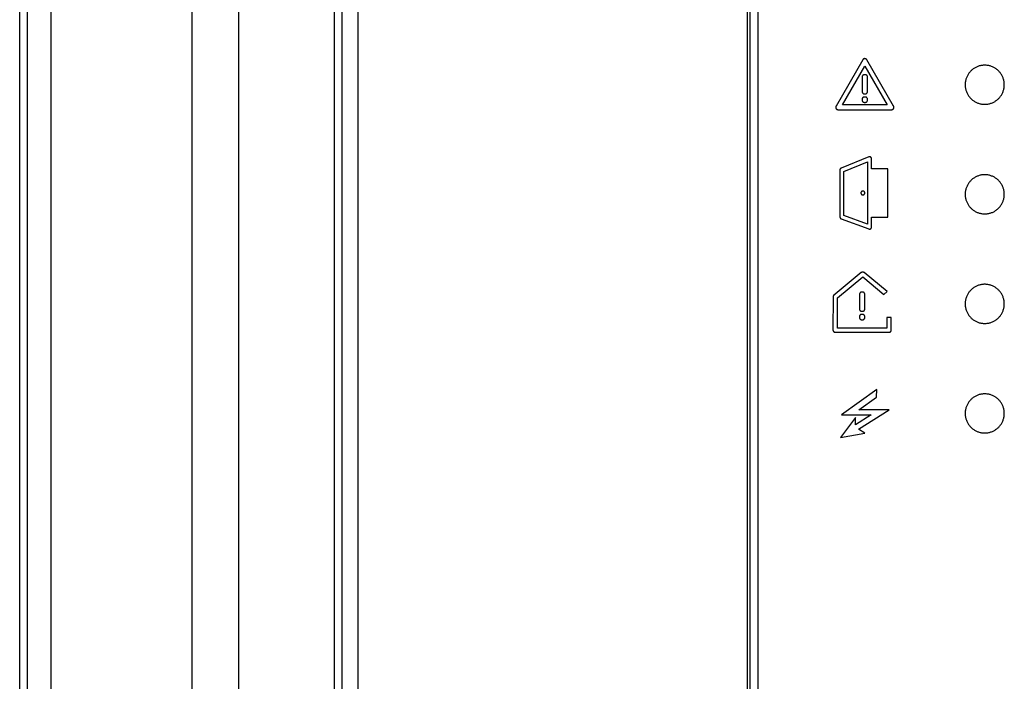
# Model space of a CAD drawing. Units: millimetres. Extents: x -117 to 86, y -75 to 94.
# Drawn here: x -117 to -54, y 9 to 52 of the extents above; entities that cross this region are included whole.
import ezdxf

# ---------------------------------------------------------------- set-up
doc = ezdxf.new("R2010")
doc.units = ezdxf.units.MM
doc.header["$LTSCALE"] = 16.335
doc.layers.add('IMPORT_IGES', color=7, linetype='CONTINUOUS')

msp = doc.modelspace()

# ---------------------------------------------------------------- linework, layer by layer
at = {"layer": 'IMPORT_IGES', "color": 7, "linetype": 'CONTINUOUS'}
for p, q in [((-116.135, -75), (-116.135, 75)), ((-114.635, -75), (-114.635, 75)), ((-116.635, -74.5), (-116.635, 74.5)), ((-105.635, 73.657), (-105.635, -73.657)), ((-102.635, -73.709), (-102.635, 73.709)), ((-70.157, -73.657), (-70.157, 73.657)), ((-70, 73.5), (-70, -73.5)), ((-69.5, 73.5), (-69.5, -73.5)), ((-96.035, -72.361), (-96.035, 72.361)), ((-95.035, 65.352), (-95.035, -65.352)), ((-62.795, 49.086), (-64.498, 46.138)), ((-60.82, 46.138), (-62.522, 49.086)), ((-64.088, 46.217), (-62.658, 48.692)), ((-62.658, 48.692), (-61.23, 46.217)), ((-62.826, 48.03), (-62.828, 48.021)), ((-62.828, 48.021), (-62.828, 48.011)), ((-62.828, 48.011), (-62.828, 48.002)), ((-62.828, 48.002), (-62.828, 47.053)), ((-62.823, 48.04), (-62.826, 48.03)), ((-62.82, 48.051), (-62.823, 48.04)), ((-62.815, 48.061), (-62.82, 48.051)), ((-62.809, 48.071), (-62.815, 48.061)), ((-62.802, 48.081), (-62.809, 48.071)), ((-62.794, 48.091), (-62.802, 48.081)), ((-62.79, 48.095), (-62.794, 48.091)), ((-62.781, 48.104), (-62.79, 48.095)), ((-62.771, 48.112), (-62.781, 48.104)), ((-62.761, 48.119), (-62.771, 48.112)), ((-62.751, 48.125), (-62.761, 48.119)), ((-62.741, 48.13), (-62.751, 48.125)), ((-62.731, 48.134), (-62.741, 48.13)), ((-62.72, 48.136), (-62.731, 48.134)), ((-62.711, 48.138), (-62.72, 48.136)), ((-62.701, 48.138), (-62.711, 48.138)), ((-62.692, 48.138), (-62.701, 48.138)), ((-62.624, 48.138), (-62.692, 48.138)), ((-62.615, 48.138), (-62.624, 48.138)), ((-62.606, 48.138), (-62.615, 48.138)), ((-62.596, 48.136), (-62.606, 48.138)), ((-62.586, 48.134), (-62.596, 48.136)), ((-62.576, 48.13), (-62.586, 48.134)), ((-62.566, 48.125), (-62.576, 48.13)), ((-62.556, 48.119), (-62.566, 48.125)), ((-62.545, 48.112), (-62.556, 48.119)), ((-62.536, 48.104), (-62.545, 48.112)), ((-62.527, 48.095), (-62.536, 48.104)), ((-62.523, 48.091), (-62.527, 48.095)), ((-62.515, 48.081), (-62.523, 48.091)), ((-62.508, 48.071), (-62.515, 48.081)), ((-62.502, 48.061), (-62.508, 48.071)), ((-62.497, 48.051), (-62.502, 48.061)), ((-62.493, 48.04), (-62.497, 48.051)), ((-62.491, 48.03), (-62.493, 48.04)), ((-62.489, 48.021), (-62.491, 48.03)), ((-62.488, 48.011), (-62.489, 48.021)), ((-62.489, 48.002), (-62.488, 48.011)), ((-62.489, 47.053), (-62.489, 48.002)), ((-62.828, 47.053), (-62.828, 47.043)), ((-62.828, 47.043), (-62.828, 47.034)), ((-62.828, 47.034), (-62.826, 47.024)), ((-62.827, 46.601), (-62.828, 46.595)), ((-62.828, 46.595), (-62.828, 46.589)), ((-62.828, 46.589), (-62.828, 46.583)), ((-62.828, 46.583), (-62.828, 46.578)), ((-62.828, 46.578), (-62.828, 46.51)), ((-62.826, 46.607), (-62.827, 46.601)), ((-62.826, 47.024), (-62.823, 47.014)), ((-62.824, 46.613), (-62.826, 46.607)), ((-62.822, 46.619), (-62.824, 46.613)), ((-62.823, 47.014), (-62.82, 47.004)), ((-62.82, 46.626), (-62.822, 46.619)), ((-62.82, 47.004), (-62.815, 46.994)), ((-62.817, 46.632), (-62.82, 46.626)), ((-62.814, 46.638), (-62.817, 46.632)), ((-62.815, 46.994), (-62.809, 46.984)), ((-62.806, 46.651), (-62.814, 46.638)), ((-62.809, 46.984), (-62.802, 46.974)), ((-62.802, 46.657), (-62.806, 46.651)), ((-62.802, 46.974), (-62.794, 46.964)), ((-62.797, 46.663), (-62.802, 46.657)), ((-62.791, 46.669), (-62.797, 46.663)), ((-62.794, 46.964), (-62.79, 46.96)), ((-62.79, 46.96), (-62.781, 46.951)), ((-62.784, 46.677), (-62.789, 46.672)), ((-62.772, 46.687), (-62.784, 46.677)), ((-62.781, 46.951), (-62.771, 46.943)), ((-62.765, 46.692), (-62.772, 46.687)), ((-62.771, 46.943), (-62.761, 46.936)), ((-62.759, 46.696), (-62.765, 46.692)), ((-62.761, 46.936), (-62.751, 46.93)), ((-62.753, 46.7), (-62.759, 46.696)), ((-62.747, 46.703), (-62.753, 46.7)), ((-62.751, 46.93), (-62.741, 46.925)), ((-62.74, 46.706), (-62.747, 46.703)), ((-62.741, 46.925), (-62.731, 46.921)), ((-62.734, 46.708), (-62.74, 46.706)), ((-62.728, 46.71), (-62.734, 46.708)), ((-62.731, 46.921), (-62.72, 46.919)), ((-62.721, 46.712), (-62.728, 46.71)), ((-62.715, 46.713), (-62.721, 46.712)), ((-62.72, 46.919), (-62.711, 46.917)), ((-62.709, 46.714), (-62.715, 46.713)), ((-62.711, 46.917), (-62.701, 46.916)), ((-62.704, 46.714), (-62.709, 46.714)), ((-62.698, 46.714), (-62.704, 46.714)), ((-62.701, 46.916), (-62.692, 46.917)), ((-62.692, 46.714), (-62.698, 46.714)), ((-62.692, 46.917), (-62.624, 46.917)), ((-62.625, 46.714), (-62.692, 46.714)), ((-62.619, 46.714), (-62.625, 46.714)), ((-62.624, 46.917), (-62.615, 46.916)), ((-62.613, 46.714), (-62.619, 46.714)), ((-62.615, 46.916), (-62.606, 46.917)), ((-62.607, 46.714), (-62.613, 46.714)), ((-62.601, 46.713), (-62.607, 46.714)), ((-62.606, 46.917), (-62.596, 46.919)), ((-62.595, 46.712), (-62.601, 46.713)), ((-62.596, 46.919), (-62.586, 46.921)), ((-62.589, 46.71), (-62.595, 46.712)), ((-62.583, 46.708), (-62.589, 46.71)), ((-62.586, 46.921), (-62.576, 46.925)), ((-62.577, 46.706), (-62.583, 46.708)), ((-62.57, 46.703), (-62.577, 46.706)), ((-62.576, 46.925), (-62.566, 46.93)), ((-62.564, 46.7), (-62.57, 46.703)), ((-62.566, 46.93), (-62.556, 46.936)), ((-62.557, 46.696), (-62.564, 46.7)), ((-62.551, 46.692), (-62.557, 46.696)), ((-62.556, 46.936), (-62.545, 46.943)), ((-62.545, 46.687), (-62.551, 46.692)), ((-62.545, 46.943), (-62.536, 46.951)), ((-62.539, 46.682), (-62.545, 46.687)), ((-62.533, 46.677), (-62.539, 46.682)), ((-62.536, 46.951), (-62.527, 46.96)), ((-62.528, 46.672), (-62.533, 46.677)), ((-62.527, 46.96), (-62.523, 46.964)), ((-62.52, 46.663), (-62.525, 46.669)), ((-62.523, 46.964), (-62.515, 46.974)), ((-62.511, 46.651), (-62.52, 46.663)), ((-62.515, 46.974), (-62.508, 46.984)), ((-62.506, 46.645), (-62.511, 46.651)), ((-62.508, 46.984), (-62.502, 46.994)), ((-62.503, 46.638), (-62.506, 46.645)), ((-62.5, 46.632), (-62.503, 46.638)), ((-62.502, 46.994), (-62.497, 47.004)), ((-62.497, 46.626), (-62.5, 46.632)), ((-62.497, 47.004), (-62.493, 47.014)), ((-62.494, 46.619), (-62.497, 46.626)), ((-62.492, 46.613), (-62.494, 46.619)), ((-62.493, 47.014), (-62.491, 47.024)), ((-62.491, 46.607), (-62.492, 46.613)), ((-62.491, 47.024), (-62.489, 47.034)), ((-62.489, 46.601), (-62.491, 46.607)), ((-62.488, 47.043), (-62.489, 47.053)), ((-62.489, 47.034), (-62.488, 47.043)), ((-62.489, 46.595), (-62.489, 46.601)), ((-62.488, 46.589), (-62.489, 46.595)), ((-62.489, 46.578), (-62.488, 46.583)), ((-62.489, 46.51), (-62.489, 46.578)), ((-62.488, 46.583), (-62.488, 46.589)), ((-61.23, 46.217), (-64.088, 46.217)), ((-62.828, 46.51), (-62.828, 46.504)), ((-62.828, 46.504), (-62.828, 46.499)), ((-62.828, 46.499), (-62.828, 46.493)), ((-62.828, 46.493), (-62.827, 46.487)), ((-62.827, 46.487), (-62.826, 46.481)), ((-62.826, 46.481), (-62.824, 46.475)), ((-62.824, 46.475), (-62.822, 46.468)), ((-62.822, 46.468), (-62.82, 46.462)), ((-62.82, 46.462), (-62.817, 46.456)), ((-62.817, 46.456), (-62.814, 46.449)), ((-62.814, 46.449), (-62.806, 46.437)), ((-62.806, 46.437), (-62.802, 46.431)), ((-62.802, 46.431), (-62.797, 46.424)), ((-62.797, 46.424), (-62.791, 46.419)), ((-62.789, 46.416), (-62.784, 46.411)), ((-62.784, 46.411), (-62.778, 46.405)), ((-62.778, 46.405), (-62.772, 46.401)), ((-62.772, 46.401), (-62.765, 46.396)), ((-62.765, 46.396), (-62.759, 46.392)), ((-62.759, 46.392), (-62.753, 46.388)), ((-62.753, 46.388), (-62.747, 46.385)), ((-62.747, 46.385), (-62.74, 46.382)), ((-62.74, 46.382), (-62.734, 46.38)), ((-62.734, 46.38), (-62.728, 46.378)), ((-62.728, 46.378), (-62.722, 46.376)), ((-62.722, 46.376), (-62.715, 46.375)), ((-62.715, 46.375), (-62.709, 46.374)), ((-62.709, 46.374), (-62.704, 46.374)), ((-62.704, 46.374), (-62.698, 46.374)), ((-62.698, 46.374), (-62.692, 46.374)), ((-62.692, 46.374), (-62.625, 46.374)), ((-62.625, 46.374), (-62.619, 46.374)), ((-62.619, 46.374), (-62.613, 46.374)), ((-62.613, 46.374), (-62.607, 46.374)), ((-62.607, 46.374), (-62.601, 46.375)), ((-62.601, 46.375), (-62.595, 46.376)), ((-62.595, 46.376), (-62.589, 46.378)), ((-62.589, 46.378), (-62.583, 46.38)), ((-62.583, 46.38), (-62.577, 46.382)), ((-62.577, 46.382), (-62.57, 46.385)), ((-62.57, 46.385), (-62.564, 46.388)), ((-62.564, 46.388), (-62.557, 46.392)), ((-62.557, 46.392), (-62.551, 46.396)), ((-62.551, 46.396), (-62.545, 46.401)), ((-62.545, 46.401), (-62.539, 46.405)), ((-62.539, 46.405), (-62.533, 46.411)), ((-62.533, 46.411), (-62.528, 46.416)), ((-62.525, 46.419), (-62.52, 46.424)), ((-62.52, 46.424), (-62.515, 46.431)), ((-62.515, 46.431), (-62.511, 46.437)), ((-62.511, 46.437), (-62.506, 46.443)), ((-62.506, 46.443), (-62.503, 46.449)), ((-62.503, 46.449), (-62.5, 46.456)), ((-62.5, 46.456), (-62.497, 46.462)), ((-62.497, 46.462), (-62.494, 46.468)), ((-62.494, 46.468), (-62.492, 46.475)), ((-62.492, 46.475), (-62.489, 46.487)), ((-62.488, 46.504), (-62.489, 46.51)), ((-62.489, 46.493), (-62.488, 46.499)), ((-62.489, 46.487), (-62.489, 46.493)), ((-62.488, 46.499), (-62.488, 46.504)), ((-64.361, 45.902), (-60.957, 45.902)), ((-62.407, 42.885), (-64.171, 42.169)), ((-62.225, 42.127), (-62.225, 42.763)), ((-63.989, 41.957), (-62.489, 42.566)), ((-62.489, 42.566), (-62.489, 38.596)), ((-64.254, 42.046), (-64.254, 39.06)), ((-63.989, 39.152), (-63.989, 41.957)), ((-61.195, 42.127), (-62.225, 42.127)), ((-61.195, 39.042), (-61.195, 42.127)), ((-62.489, 38.596), (-63.989, 39.152)), ((-62.225, 38.406), (-62.225, 39.042)), ((-62.225, 39.042), (-61.195, 39.042)), ((-64.168, 38.935), (-62.403, 38.282)), ((-62.883, 35.494), (-64.559, 34.115)), ((-64.405, 33.887), (-62.789, 35.218)), ((-62.789, 35.218), (-61.445, 34.107)), ((-61.227, 34.285), (-62.695, 35.494)), ((-64.677, 33.99), (-64.679, 33.986)), ((-64.673, 33.997), (-64.677, 33.99)), ((-64.559, 34.115), (-64.643, 34.047)), ((-63, 34.131), (-63.001, 34.122)), ((-63.001, 34.122), (-63, 34.113)), ((-62.998, 34.141), (-63, 34.131)), ((-63, 34.113), (-63, 33.163)), ((-62.996, 34.151), (-62.998, 34.141)), ((-62.992, 34.161), (-62.996, 34.151)), ((-62.987, 34.171), (-62.992, 34.161)), ((-62.981, 34.182), (-62.987, 34.171)), ((-62.974, 34.192), (-62.981, 34.182)), ((-62.966, 34.201), (-62.974, 34.192)), ((-62.962, 34.206), (-62.966, 34.201)), ((-62.953, 34.215), (-62.962, 34.206)), ((-62.943, 34.223), (-62.953, 34.215)), ((-62.934, 34.229), (-62.943, 34.223)), ((-62.923, 34.235), (-62.934, 34.229)), ((-62.913, 34.24), (-62.923, 34.235)), ((-62.903, 34.244), (-62.913, 34.24)), ((-62.893, 34.247), (-62.903, 34.244)), ((-62.883, 34.248), (-62.893, 34.247)), ((-62.874, 34.249), (-62.883, 34.248)), ((-62.864, 34.248), (-62.874, 34.249)), ((-62.797, 34.248), (-62.864, 34.248)), ((-62.787, 34.249), (-62.797, 34.248)), ((-62.778, 34.248), (-62.787, 34.249)), ((-62.768, 34.247), (-62.778, 34.248)), ((-62.759, 34.244), (-62.768, 34.247)), ((-62.748, 34.24), (-62.759, 34.244)), ((-62.738, 34.235), (-62.748, 34.24)), ((-62.728, 34.229), (-62.738, 34.235)), ((-62.718, 34.223), (-62.728, 34.229)), ((-62.708, 34.215), (-62.718, 34.223)), ((-62.699, 34.206), (-62.708, 34.215)), ((-62.695, 34.201), (-62.699, 34.206)), ((-62.687, 34.192), (-62.695, 34.201)), ((-62.68, 34.182), (-62.687, 34.192)), ((-62.674, 34.171), (-62.68, 34.182)), ((-62.669, 34.161), (-62.674, 34.171)), ((-62.665, 34.151), (-62.669, 34.161)), ((-62.663, 34.141), (-62.665, 34.151)), ((-62.661, 34.131), (-62.663, 34.141)), ((-62.66, 34.122), (-62.661, 34.131)), ((-62.661, 34.113), (-62.66, 34.122)), ((-62.661, 33.163), (-62.661, 34.113)), ((-61.445, 34.107), (-61.227, 34.285)), ((-64.69, 33.949), (-64.691, 31.812)), ((-64.405, 31.946), (-64.405, 33.887)), ((-63, 33.163), (-63.001, 33.154)), ((-63.001, 33.154), (-63, 33.144)), ((-63, 33.144), (-62.998, 33.135)), ((-62.999, 32.711), (-63, 32.705)), ((-63, 32.705), (-63, 32.7)), ((-62.998, 32.718), (-62.999, 32.711)), ((-62.998, 33.135), (-62.996, 33.125)), ((-62.996, 32.724), (-62.998, 32.718)), ((-62.996, 33.125), (-62.992, 33.115)), ((-62.995, 32.73), (-62.996, 32.724)), ((-62.992, 32.736), (-62.995, 32.73)), ((-62.992, 33.115), (-62.987, 33.105)), ((-62.989, 32.743), (-62.992, 32.736)), ((-62.986, 32.749), (-62.989, 32.743)), ((-62.987, 33.105), (-62.981, 33.094)), ((-62.978, 32.762), (-62.986, 32.749)), ((-62.981, 33.094), (-62.974, 33.084)), ((-62.974, 32.768), (-62.978, 32.762)), ((-62.974, 33.084), (-62.966, 33.075)), ((-62.969, 32.774), (-62.974, 32.768)), ((-62.964, 32.78), (-62.969, 32.774)), ((-62.966, 33.075), (-62.962, 33.07)), ((-62.962, 33.07), (-62.953, 33.062)), ((-62.956, 32.788), (-62.962, 32.782)), ((-62.944, 32.798), (-62.956, 32.788)), ((-62.953, 33.062), (-62.943, 33.054)), ((-62.938, 32.802), (-62.944, 32.798)), ((-62.943, 33.054), (-62.934, 33.046)), ((-62.932, 32.806), (-62.938, 32.802)), ((-62.934, 33.046), (-62.923, 33.04)), ((-62.925, 32.81), (-62.932, 32.806)), ((-62.919, 32.813), (-62.925, 32.81)), ((-62.923, 33.04), (-62.913, 33.036)), ((-62.913, 32.816), (-62.919, 32.813)), ((-62.913, 33.036), (-62.903, 33.032)), ((-62.906, 32.819), (-62.913, 32.816)), ((-62.9, 32.821), (-62.906, 32.819)), ((-62.903, 33.032), (-62.893, 33.029)), ((-62.893, 32.822), (-62.9, 32.821)), ((-62.893, 33.029), (-62.883, 33.028)), ((-62.887, 32.823), (-62.893, 32.822)), ((-62.881, 32.824), (-62.887, 32.823)), ((-62.883, 33.028), (-62.874, 33.027)), ((-62.876, 32.825), (-62.881, 32.824)), ((-62.87, 32.825), (-62.876, 32.825)), ((-62.874, 33.027), (-62.864, 33.027)), ((-62.865, 32.824), (-62.87, 32.825)), ((-62.797, 32.824), (-62.865, 32.824)), ((-62.864, 33.027), (-62.797, 33.027)), ((-62.797, 33.027), (-62.787, 33.027)), ((-62.791, 32.825), (-62.797, 32.824)), ((-62.786, 32.825), (-62.791, 32.825)), ((-62.787, 33.027), (-62.778, 33.028)), ((-62.78, 32.824), (-62.786, 32.825)), ((-62.774, 32.823), (-62.78, 32.824)), ((-62.778, 33.028), (-62.768, 33.029)), ((-62.768, 32.822), (-62.774, 32.823)), ((-62.768, 33.029), (-62.759, 33.032)), ((-62.761, 32.821), (-62.768, 32.822)), ((-62.755, 32.819), (-62.761, 32.821)), ((-62.759, 33.032), (-62.748, 33.036)), ((-62.749, 32.816), (-62.755, 32.819)), ((-62.742, 32.813), (-62.749, 32.816)), ((-62.748, 33.036), (-62.738, 33.04)), ((-62.736, 32.81), (-62.742, 32.813)), ((-62.738, 33.04), (-62.728, 33.046)), ((-62.73, 32.806), (-62.736, 32.81)), ((-62.723, 32.802), (-62.73, 32.806)), ((-62.728, 33.046), (-62.718, 33.054)), ((-62.717, 32.798), (-62.723, 32.802)), ((-62.718, 33.054), (-62.708, 33.062)), ((-62.711, 32.793), (-62.717, 32.798)), ((-62.705, 32.788), (-62.711, 32.793)), ((-62.708, 33.062), (-62.699, 33.07)), ((-62.7, 32.782), (-62.705, 32.788)), ((-62.699, 33.07), (-62.695, 33.075)), ((-62.692, 32.774), (-62.697, 32.78)), ((-62.695, 33.075), (-62.687, 33.084)), ((-62.683, 32.762), (-62.692, 32.774)), ((-62.687, 33.084), (-62.68, 33.094)), ((-62.679, 32.755), (-62.683, 32.762)), ((-62.68, 33.094), (-62.674, 33.105)), ((-62.675, 32.749), (-62.679, 32.755)), ((-62.672, 32.743), (-62.675, 32.749)), ((-62.674, 33.105), (-62.669, 33.115)), ((-62.669, 32.736), (-62.672, 32.743)), ((-62.669, 33.115), (-62.665, 33.125)), ((-62.667, 32.73), (-62.669, 32.736)), ((-62.665, 32.724), (-62.667, 32.73)), ((-62.665, 33.125), (-62.663, 33.135)), ((-62.663, 32.718), (-62.665, 32.724)), ((-62.663, 33.135), (-62.661, 33.144)), ((-62.662, 32.711), (-62.663, 32.718)), ((-62.661, 32.705), (-62.662, 32.711)), ((-62.66, 33.154), (-62.661, 33.163)), ((-62.661, 33.144), (-62.66, 33.154)), ((-62.661, 32.7), (-62.661, 32.705)), ((-63, 32.7), (-63, 32.694)), ((-63, 32.694), (-63, 32.688)), ((-63, 32.688), (-63, 32.621)), ((-63, 32.621), (-63, 32.615)), ((-63, 32.615), (-63, 32.609)), ((-63, 32.609), (-63, 32.603)), ((-63, 32.603), (-62.999, 32.597)), ((-62.999, 32.597), (-62.998, 32.591)), ((-62.998, 32.591), (-62.996, 32.585)), ((-62.996, 32.585), (-62.995, 32.579)), ((-62.995, 32.579), (-62.992, 32.573)), ((-62.992, 32.573), (-62.989, 32.566)), ((-62.989, 32.566), (-62.986, 32.56)), ((-62.986, 32.56), (-62.978, 32.547)), ((-62.978, 32.547), (-62.974, 32.541)), ((-62.974, 32.541), (-62.969, 32.535)), ((-62.969, 32.535), (-62.964, 32.529)), ((-62.962, 32.527), (-62.956, 32.521)), ((-62.956, 32.521), (-62.95, 32.516)), ((-62.95, 32.516), (-62.944, 32.511)), ((-62.944, 32.511), (-62.938, 32.507)), ((-62.938, 32.507), (-62.932, 32.503)), ((-62.932, 32.503), (-62.925, 32.499)), ((-62.925, 32.499), (-62.919, 32.496)), ((-62.919, 32.496), (-62.913, 32.493)), ((-62.913, 32.493), (-62.906, 32.491)), ((-62.906, 32.491), (-62.9, 32.488)), ((-62.9, 32.488), (-62.894, 32.487)), ((-62.894, 32.487), (-62.887, 32.486)), ((-62.887, 32.486), (-62.881, 32.485)), ((-62.881, 32.485), (-62.876, 32.485)), ((-62.876, 32.485), (-62.87, 32.485)), ((-62.87, 32.485), (-62.865, 32.485)), ((-62.865, 32.485), (-62.797, 32.485)), ((-62.797, 32.485), (-62.791, 32.485)), ((-62.791, 32.485), (-62.786, 32.485)), ((-62.786, 32.485), (-62.78, 32.485)), ((-62.78, 32.485), (-62.774, 32.486)), ((-62.774, 32.486), (-62.768, 32.487)), ((-62.768, 32.487), (-62.761, 32.488)), ((-62.761, 32.488), (-62.755, 32.491)), ((-62.755, 32.491), (-62.749, 32.493)), ((-62.749, 32.493), (-62.742, 32.496)), ((-62.742, 32.496), (-62.736, 32.499)), ((-62.736, 32.499), (-62.73, 32.503)), ((-62.73, 32.503), (-62.723, 32.507)), ((-62.723, 32.507), (-62.717, 32.511)), ((-62.717, 32.511), (-62.711, 32.516)), ((-62.711, 32.516), (-62.705, 32.521)), ((-62.705, 32.521), (-62.7, 32.527)), ((-62.697, 32.529), (-62.692, 32.535)), ((-62.692, 32.535), (-62.687, 32.541)), ((-62.687, 32.541), (-62.683, 32.547)), ((-62.683, 32.547), (-62.679, 32.554)), ((-62.679, 32.554), (-62.675, 32.56)), ((-62.675, 32.56), (-62.672, 32.566)), ((-62.672, 32.566), (-62.669, 32.573)), ((-62.669, 32.573), (-62.667, 32.579)), ((-62.667, 32.579), (-62.665, 32.585)), ((-62.665, 32.585), (-62.662, 32.597)), ((-62.662, 32.597), (-62.661, 32.603)), ((-62.661, 32.694), (-62.661, 32.7)), ((-62.661, 32.688), (-62.661, 32.694)), ((-62.661, 32.621), (-62.661, 32.688)), ((-62.661, 32.615), (-62.661, 32.621)), ((-62.661, 32.609), (-62.661, 32.615)), ((-62.661, 32.603), (-62.661, 32.609)), ((-61.256, 32.634), (-61.256, 31.946)), ((-60.97, 32.634), (-61.256, 32.634)), ((-60.97, 31.813), (-60.97, 32.634)), ((-64.548, 31.681), (-61.113, 31.681)), ((-61.256, 31.946), (-64.405, 31.946)), ((-61.89, 28.035), (-64.147, 26.406)), ((-61.908, 27.544), (-61.89, 28.035)), ((-63.03, 26.734), (-61.908, 27.544)), ((-63.065, 25.496), (-61.101, 26.729)), ((-61.101, 26.729), (-63.03, 26.734)), ((-63.252, 26.23), (-64.215, 24.963)), ((-64.147, 26.406), (-62.248, 26.401)), ((-63.246, 25.774), (-63.252, 26.23)), ((-62.248, 26.401), (-63.246, 25.774)), ((-64.215, 24.963), (-62.661, 25.242)), ((-62.661, 25.242), (-63.065, 25.496))]:
    msp.add_line(p, q, dxfattribs=at)
at = {"layer": 'IMPORT_IGES', "color": 250, "linetype": 'CONTINUOUS'}
msp.add_line((-96.526, -71.861), (-96.526, 71.861), dxfattribs=at)
at = {"layer": 'IMPORT_IGES', "color": 7, "linetype": 'CONTINUOUS'}
for points in [[(-62.522, 49.086), (-62.525, 49.091), (-62.528, 49.095), (-62.531, 49.099), (-62.534, 49.104), (-62.538, 49.108), (-62.541, 49.112), (-62.545, 49.116), (-62.549, 49.12), (-62.553, 49.123), (-62.557, 49.127), (-62.561, 49.13), (-62.566, 49.134), (-62.57, 49.137), (-62.575, 49.14), (-62.579, 49.143), (-62.584, 49.145), (-62.589, 49.148), (-62.594, 49.15), (-62.599, 49.153), (-62.604, 49.155), (-62.61, 49.157), (-62.615, 49.158), (-62.62, 49.16), (-62.626, 49.161), (-62.631, 49.162), (-62.636, 49.163), (-62.642, 49.164), (-62.647, 49.165), (-62.653, 49.165), (-62.658, 49.165), (-62.664, 49.165), (-62.669, 49.165), (-62.675, 49.164), (-62.68, 49.163), (-62.686, 49.162), (-62.691, 49.161), (-62.697, 49.16), (-62.702, 49.158), (-62.707, 49.157), (-62.712, 49.155), (-62.718, 49.153), (-62.723, 49.15), (-62.728, 49.148), (-62.733, 49.145), (-62.738, 49.143), (-62.742, 49.14), (-62.747, 49.137), (-62.751, 49.134), (-62.756, 49.13), (-62.76, 49.127), (-62.764, 49.123), (-62.768, 49.12), (-62.772, 49.116), (-62.776, 49.112), (-62.78, 49.108), (-62.783, 49.104), (-62.786, 49.099), (-62.79, 49.095), (-62.793, 49.091), (-62.795, 49.086)], [(-53.749, 47.498), (-53.75, 47.548), (-53.753, 47.599), (-53.758, 47.649), (-53.766, 47.7), (-53.775, 47.749), (-53.786, 47.797), (-53.798, 47.845), (-53.813, 47.892), (-53.829, 47.938), (-53.848, 47.984), (-53.867, 48.028), (-53.889, 48.071), (-53.912, 48.113), (-53.936, 48.155), (-53.962, 48.195), (-53.99, 48.235), (-54.019, 48.273), (-54.05, 48.311), (-54.082, 48.347), (-54.116, 48.381), (-54.15, 48.415), (-54.186, 48.447), (-54.224, 48.478), (-54.262, 48.507), (-54.302, 48.535), (-54.342, 48.561), (-54.384, 48.585), (-54.426, 48.608), (-54.469, 48.63), (-54.513, 48.649), (-54.559, 48.668), (-54.605, 48.684), (-54.652, 48.699), (-54.7, 48.711), (-54.748, 48.722), (-54.798, 48.731), (-54.848, 48.738), (-54.898, 48.743), (-54.949, 48.746), (-55, 48.747), (-55.05, 48.746), (-55.101, 48.743), (-55.151, 48.738), (-55.202, 48.731), (-55.251, 48.722), (-55.299, 48.711), (-55.347, 48.699), (-55.394, 48.684), (-55.44, 48.668), (-55.486, 48.649), (-55.53, 48.63), (-55.573, 48.608), (-55.615, 48.585), (-55.657, 48.561), (-55.697, 48.535), (-55.737, 48.507), (-55.775, 48.478), (-55.813, 48.447), (-55.849, 48.415), (-55.883, 48.381), (-55.917, 48.347), (-55.949, 48.311), (-55.98, 48.273), (-56.009, 48.235), (-56.037, 48.195), (-56.063, 48.155), (-56.087, 48.113), (-56.11, 48.071), (-56.132, 48.028), (-56.151, 47.984), (-56.17, 47.938), (-56.186, 47.892), (-56.201, 47.845), (-56.213, 47.797), (-56.224, 47.749), (-56.233, 47.7), (-56.24, 47.649), (-56.245, 47.599), (-56.248, 47.548), (-56.249, 47.498)], [(-56.249, 47.498), (-56.248, 47.447), (-56.245, 47.396), (-56.24, 47.346), (-56.233, 47.296), (-56.224, 47.246), (-56.213, 47.198), (-56.201, 47.15), (-56.186, 47.103), (-56.17, 47.057), (-56.151, 47.011), (-56.132, 46.967), (-56.11, 46.924), (-56.087, 46.882), (-56.063, 46.84), (-56.037, 46.8), (-56.009, 46.76), (-55.98, 46.722), (-55.949, 46.685), (-55.917, 46.649), (-55.883, 46.614), (-55.849, 46.58), (-55.813, 46.548), (-55.775, 46.517), (-55.737, 46.488), (-55.697, 46.461), (-55.657, 46.434), (-55.615, 46.41), (-55.573, 46.387), (-55.53, 46.365), (-55.486, 46.346), (-55.44, 46.328), (-55.394, 46.311), (-55.347, 46.297), (-55.299, 46.284), (-55.251, 46.273), (-55.202, 46.264), (-55.151, 46.257), (-55.101, 46.252), (-55.05, 46.249), (-55, 46.248), (-54.949, 46.249), (-54.898, 46.252), (-54.848, 46.257), (-54.798, 46.264), (-54.748, 46.273), (-54.7, 46.284), (-54.652, 46.297), (-54.605, 46.311), (-54.559, 46.328), (-54.513, 46.346), (-54.469, 46.365), (-54.426, 46.387), (-54.384, 46.41), (-54.342, 46.434), (-54.302, 46.461), (-54.262, 46.488), (-54.224, 46.517), (-54.186, 46.548), (-54.15, 46.58), (-54.116, 46.614), (-54.082, 46.649), (-54.05, 46.685), (-54.019, 46.722), (-53.99, 46.76), (-53.962, 46.8), (-53.936, 46.84), (-53.912, 46.882), (-53.889, 46.924), (-53.867, 46.967), (-53.848, 47.011), (-53.829, 47.057), (-53.813, 47.103), (-53.798, 47.15), (-53.786, 47.198), (-53.775, 47.246), (-53.766, 47.296), (-53.758, 47.346), (-53.753, 47.396), (-53.75, 47.447), (-53.749, 47.498)], [(-64.498, 46.138), (-64.5, 46.134), (-64.501, 46.131), (-64.503, 46.127), (-64.505, 46.124), (-64.506, 46.12), (-64.508, 46.116), (-64.509, 46.112), (-64.51, 46.108), (-64.511, 46.105), (-64.512, 46.101), (-64.513, 46.097), (-64.514, 46.093), (-64.515, 46.088), (-64.515, 46.084), (-64.516, 46.08), (-64.516, 46.076), (-64.517, 46.072), (-64.517, 46.068), (-64.517, 46.064), (-64.517, 46.059), (-64.517, 46.055), (-64.517, 46.051), (-64.517, 46.047), (-64.516, 46.043), (-64.516, 46.038), (-64.515, 46.034), (-64.515, 46.03), (-64.514, 46.026), (-64.513, 46.022), (-64.512, 46.018), (-64.511, 46.014), (-64.51, 46.01), (-64.509, 46.006), (-64.508, 46.002), (-64.506, 45.999), (-64.505, 45.995), (-64.503, 45.991), (-64.501, 45.988), (-64.5, 45.984), (-64.498, 45.981)], [(-64.498, 45.981), (-64.496, 45.977), (-64.494, 45.974), (-64.492, 45.971), (-64.489, 45.968), (-64.487, 45.965), (-64.484, 45.961), (-64.482, 45.958), (-64.479, 45.955), (-64.476, 45.953), (-64.473, 45.95), (-64.47, 45.947), (-64.467, 45.944), (-64.464, 45.942), (-64.461, 45.939), (-64.458, 45.936), (-64.455, 45.934), (-64.451, 45.932), (-64.448, 45.929), (-64.445, 45.927), (-64.441, 45.925), (-64.437, 45.923), (-64.434, 45.921), (-64.43, 45.919), (-64.426, 45.917), (-64.423, 45.916), (-64.419, 45.914), (-64.415, 45.912), (-64.411, 45.911), (-64.408, 45.91), (-64.404, 45.908), (-64.4, 45.907), (-64.396, 45.906), (-64.392, 45.905), (-64.388, 45.904), (-64.384, 45.904), (-64.38, 45.903), (-64.376, 45.903), (-64.373, 45.902), (-64.369, 45.902), (-64.365, 45.902), (-64.361, 45.902)], [(-60.957, 45.902), (-60.952, 45.902), (-60.946, 45.902), (-60.941, 45.903), (-60.936, 45.903), (-60.93, 45.904), (-60.925, 45.905), (-60.92, 45.906), (-60.915, 45.908), (-60.909, 45.91), (-60.904, 45.911), (-60.899, 45.913), (-60.894, 45.916), (-60.889, 45.918), (-60.884, 45.92), (-60.879, 45.923), (-60.874, 45.926), (-60.87, 45.929), (-60.865, 45.932), (-60.861, 45.935), (-60.856, 45.939), (-60.852, 45.942), (-60.848, 45.946), (-60.844, 45.95), (-60.84, 45.954), (-60.836, 45.958), (-60.833, 45.962), (-60.829, 45.967), (-60.826, 45.971), (-60.823, 45.976), (-60.82, 45.981), (-60.817, 45.985), (-60.815, 45.99), (-60.813, 45.995), (-60.811, 46.001), (-60.809, 46.006), (-60.807, 46.011), (-60.805, 46.016), (-60.804, 46.022), (-60.803, 46.027), (-60.802, 46.033), (-60.801, 46.038), (-60.8, 46.044), (-60.8, 46.049), (-60.8, 46.055), (-60.8, 46.06), (-60.8, 46.066), (-60.8, 46.071), (-60.8, 46.077), (-60.801, 46.082), (-60.802, 46.088), (-60.803, 46.093), (-60.804, 46.098), (-60.806, 46.104), (-60.807, 46.109), (-60.809, 46.114), (-60.811, 46.119), (-60.813, 46.124), (-60.815, 46.129), (-60.817, 46.133), (-60.82, 46.138)], [(-62.225, 42.763), (-62.225, 42.767), (-62.225, 42.771), (-62.226, 42.776), (-62.226, 42.78), (-62.227, 42.784), (-62.228, 42.789), (-62.229, 42.793), (-62.23, 42.797), (-62.231, 42.801), (-62.233, 42.806), (-62.234, 42.81), (-62.236, 42.814), (-62.238, 42.818), (-62.24, 42.822), (-62.242, 42.826), (-62.244, 42.83), (-62.246, 42.834), (-62.249, 42.838), (-62.251, 42.841), (-62.254, 42.845), (-62.257, 42.848), (-62.26, 42.852), (-62.263, 42.855), (-62.266, 42.858), (-62.269, 42.861), (-62.273, 42.864), (-62.276, 42.867), (-62.28, 42.87), (-62.283, 42.872), (-62.287, 42.875), (-62.291, 42.877), (-62.295, 42.879), (-62.299, 42.881), (-62.303, 42.883), (-62.307, 42.885), (-62.311, 42.886), (-62.316, 42.888), (-62.32, 42.889), (-62.324, 42.89), (-62.329, 42.891), (-62.333, 42.892), (-62.337, 42.893), (-62.342, 42.893), (-62.346, 42.894), (-62.351, 42.894), (-62.355, 42.894), (-62.36, 42.894), (-62.364, 42.894), (-62.369, 42.894), (-62.373, 42.893), (-62.377, 42.893), (-62.382, 42.892), (-62.386, 42.891), (-62.39, 42.89), (-62.395, 42.889), (-62.399, 42.888), (-62.403, 42.887), (-62.407, 42.885)], [(-64.171, 42.169), (-64.175, 42.168), (-64.178, 42.166), (-64.181, 42.165), (-64.184, 42.163), (-64.187, 42.161), (-64.19, 42.159), (-64.192, 42.158), (-64.195, 42.156), (-64.198, 42.153), (-64.201, 42.151), (-64.204, 42.149), (-64.206, 42.147), (-64.209, 42.144), (-64.211, 42.142), (-64.214, 42.139), (-64.216, 42.136), (-64.219, 42.134), (-64.221, 42.131), (-64.223, 42.128), (-64.226, 42.125), (-64.228, 42.122), (-64.23, 42.119), (-64.232, 42.116), (-64.234, 42.113), (-64.236, 42.11), (-64.237, 42.107), (-64.239, 42.104), (-64.241, 42.1), (-64.242, 42.097), (-64.244, 42.094), (-64.245, 42.09), (-64.246, 42.087), (-64.248, 42.084), (-64.249, 42.08), (-64.25, 42.077), (-64.251, 42.074), (-64.251, 42.07), (-64.252, 42.067), (-64.253, 42.063), (-64.253, 42.06), (-64.253, 42.057), (-64.254, 42.053), (-64.254, 42.05), (-64.254, 42.046)], [(-53.749, 40.498), (-53.75, 40.549), (-53.753, 40.599), (-53.758, 40.65), (-53.766, 40.7), (-53.775, 40.75), (-53.786, 40.798), (-53.798, 40.845), (-53.813, 40.892), (-53.829, 40.939), (-53.848, 40.985), (-53.867, 41.028), (-53.889, 41.072), (-53.912, 41.114), (-53.936, 41.155), (-53.962, 41.196), (-53.99, 41.235), (-54.019, 41.274), (-54.05, 41.311), (-54.082, 41.347), (-54.116, 41.382), (-54.15, 41.415), (-54.186, 41.447), (-54.224, 41.478), (-54.262, 41.507), (-54.302, 41.535), (-54.342, 41.561), (-54.384, 41.586), (-54.426, 41.609), (-54.469, 41.63), (-54.513, 41.65), (-54.559, 41.668), (-54.605, 41.684), (-54.652, 41.699), (-54.7, 41.712), (-54.748, 41.723), (-54.798, 41.732), (-54.848, 41.739), (-54.898, 41.744), (-54.949, 41.747), (-55, 41.748), (-55.05, 41.747), (-55.101, 41.744), (-55.151, 41.739), (-55.202, 41.732), (-55.251, 41.723), (-55.299, 41.712), (-55.347, 41.699), (-55.394, 41.684), (-55.44, 41.668), (-55.486, 41.65), (-55.53, 41.63), (-55.573, 41.609), (-55.615, 41.586), (-55.657, 41.561), (-55.697, 41.535), (-55.737, 41.507), (-55.775, 41.478), (-55.813, 41.447), (-55.849, 41.415), (-55.883, 41.382), (-55.917, 41.347), (-55.949, 41.311), (-55.98, 41.274), (-56.009, 41.235), (-56.037, 41.196), (-56.063, 41.155), (-56.087, 41.114), (-56.11, 41.072), (-56.132, 41.028), (-56.151, 40.985), (-56.17, 40.939), (-56.186, 40.892), (-56.201, 40.845), (-56.213, 40.798), (-56.224, 40.75), (-56.233, 40.7), (-56.24, 40.65), (-56.245, 40.599), (-56.248, 40.549), (-56.249, 40.498)], [(-62.784, 40.709), (-62.789, 40.709), (-62.794, 40.709), (-62.799, 40.709), (-62.804, 40.708), (-62.808, 40.707), (-62.813, 40.706), (-62.818, 40.705), (-62.823, 40.703), (-62.827, 40.702), (-62.832, 40.7), (-62.836, 40.698), (-62.841, 40.696), (-62.845, 40.693), (-62.849, 40.691), (-62.854, 40.688), (-62.858, 40.685), (-62.862, 40.683), (-62.865, 40.679), (-62.869, 40.676), (-62.873, 40.673), (-62.876, 40.669), (-62.879, 40.666), (-62.882, 40.662), (-62.885, 40.658), (-62.888, 40.654), (-62.891, 40.65), (-62.893, 40.645), (-62.895, 40.641), (-62.897, 40.637), (-62.899, 40.632), (-62.901, 40.627), (-62.903, 40.623), (-62.904, 40.618), (-62.906, 40.613), (-62.907, 40.609), (-62.907, 40.604), (-62.908, 40.599), (-62.909, 40.594), (-62.909, 40.589), (-62.909, 40.584), (-62.909, 40.579), (-62.909, 40.574), (-62.908, 40.57), (-62.907, 40.565), (-62.907, 40.56), (-62.905, 40.555), (-62.904, 40.55), (-62.903, 40.546), (-62.901, 40.541), (-62.899, 40.537), (-62.897, 40.532), (-62.895, 40.528), (-62.893, 40.523), (-62.891, 40.519), (-62.888, 40.515), (-62.885, 40.511), (-62.882, 40.507), (-62.879, 40.503), (-62.876, 40.5), (-62.873, 40.496), (-62.869, 40.493), (-62.865, 40.489), (-62.862, 40.486), (-62.858, 40.483), (-62.854, 40.481), (-62.849, 40.478), (-62.845, 40.475), (-62.841, 40.473), (-62.836, 40.471), (-62.832, 40.469), (-62.827, 40.467), (-62.823, 40.466), (-62.818, 40.464), (-62.813, 40.463), (-62.808, 40.462), (-62.804, 40.461), (-62.799, 40.46), (-62.794, 40.46), (-62.789, 40.459), (-62.784, 40.459)], [(-62.784, 40.459), (-62.779, 40.459), (-62.774, 40.46), (-62.769, 40.46), (-62.765, 40.461), (-62.76, 40.462), (-62.755, 40.463), (-62.75, 40.464), (-62.746, 40.466), (-62.741, 40.467), (-62.736, 40.469), (-62.732, 40.471), (-62.727, 40.473), (-62.723, 40.475), (-62.719, 40.478), (-62.715, 40.481), (-62.711, 40.483), (-62.707, 40.486), (-62.703, 40.489), (-62.699, 40.493), (-62.696, 40.496), (-62.692, 40.5), (-62.689, 40.503), (-62.686, 40.507), (-62.683, 40.511), (-62.68, 40.515), (-62.678, 40.519), (-62.675, 40.523), (-62.673, 40.528), (-62.671, 40.532), (-62.669, 40.537), (-62.667, 40.541), (-62.666, 40.546), (-62.664, 40.55), (-62.663, 40.555), (-62.662, 40.56), (-62.661, 40.565), (-62.66, 40.57), (-62.66, 40.574), (-62.659, 40.579), (-62.659, 40.584), (-62.659, 40.589), (-62.66, 40.594), (-62.66, 40.599), (-62.661, 40.604), (-62.662, 40.609), (-62.663, 40.613), (-62.664, 40.618), (-62.665, 40.623), (-62.667, 40.627), (-62.669, 40.632), (-62.671, 40.637), (-62.673, 40.641), (-62.675, 40.645), (-62.678, 40.65), (-62.68, 40.654), (-62.683, 40.658), (-62.686, 40.662), (-62.689, 40.666), (-62.692, 40.669), (-62.696, 40.673), (-62.699, 40.676), (-62.703, 40.679), (-62.707, 40.683), (-62.711, 40.685), (-62.715, 40.688), (-62.719, 40.691), (-62.723, 40.693), (-62.727, 40.696), (-62.732, 40.698), (-62.736, 40.7), (-62.741, 40.702), (-62.746, 40.703), (-62.75, 40.705), (-62.755, 40.706), (-62.76, 40.707), (-62.765, 40.708), (-62.769, 40.709), (-62.774, 40.709), (-62.779, 40.709), (-62.784, 40.709)], [(-56.249, 40.498), (-56.248, 40.447), (-56.245, 40.397), (-56.24, 40.346), (-56.233, 40.296), (-56.224, 40.246), (-56.213, 40.198), (-56.201, 40.151), (-56.186, 40.104), (-56.17, 40.057), (-56.151, 40.011), (-56.132, 39.968), (-56.11, 39.924), (-56.087, 39.882), (-56.063, 39.841), (-56.037, 39.8), (-56.009, 39.761), (-55.98, 39.722), (-55.949, 39.685), (-55.917, 39.649), (-55.883, 39.614), (-55.849, 39.581), (-55.813, 39.549), (-55.775, 39.518), (-55.737, 39.489), (-55.697, 39.461), (-55.657, 39.435), (-55.615, 39.41), (-55.573, 39.387), (-55.53, 39.366), (-55.486, 39.346), (-55.44, 39.328), (-55.394, 39.312), (-55.347, 39.297), (-55.299, 39.284), (-55.251, 39.274), (-55.202, 39.264), (-55.151, 39.257), (-55.101, 39.252), (-55.05, 39.249), (-55, 39.248), (-54.949, 39.249), (-54.898, 39.252), (-54.848, 39.257), (-54.798, 39.264), (-54.748, 39.274), (-54.7, 39.284), (-54.652, 39.297), (-54.605, 39.312), (-54.559, 39.328), (-54.513, 39.346), (-54.469, 39.366), (-54.426, 39.387), (-54.384, 39.41), (-54.342, 39.435), (-54.302, 39.461), (-54.262, 39.489), (-54.224, 39.518), (-54.186, 39.549), (-54.15, 39.581), (-54.116, 39.614), (-54.082, 39.649), (-54.05, 39.685), (-54.019, 39.722), (-53.99, 39.761), (-53.962, 39.8), (-53.936, 39.841), (-53.912, 39.882), (-53.889, 39.924), (-53.867, 39.968), (-53.848, 40.011), (-53.829, 40.057), (-53.813, 40.104), (-53.798, 40.151), (-53.786, 40.198), (-53.775, 40.246), (-53.766, 40.296), (-53.758, 40.346), (-53.753, 40.397), (-53.75, 40.447), (-53.749, 40.498)], [(-64.254, 39.06), (-64.254, 39.056), (-64.254, 39.053), (-64.253, 39.049), (-64.253, 39.046), (-64.253, 39.043), (-64.252, 39.039), (-64.251, 39.036), (-64.25, 39.032), (-64.25, 39.029), (-64.249, 39.026), (-64.247, 39.022), (-64.246, 39.019), (-64.245, 39.015), (-64.244, 39.012), (-64.242, 39.009), (-64.241, 39.006), (-64.239, 39.002), (-64.237, 38.999), (-64.235, 38.996), (-64.234, 38.993), (-64.232, 38.99), (-64.23, 38.987), (-64.227, 38.984), (-64.225, 38.981), (-64.223, 38.978), (-64.221, 38.975), (-64.218, 38.972), (-64.216, 38.969), (-64.213, 38.967), (-64.211, 38.964), (-64.208, 38.962), (-64.206, 38.959), (-64.203, 38.957), (-64.2, 38.955), (-64.198, 38.952), (-64.195, 38.95), (-64.192, 38.948), (-64.189, 38.946), (-64.186, 38.944), (-64.183, 38.943), (-64.18, 38.941), (-64.177, 38.939), (-64.174, 38.938), (-64.171, 38.937), (-64.168, 38.935)], [(-62.403, 38.282), (-62.399, 38.28), (-62.394, 38.279), (-62.39, 38.278), (-62.385, 38.277), (-62.38, 38.276), (-62.376, 38.275), (-62.371, 38.274), (-62.367, 38.274), (-62.362, 38.274), (-62.357, 38.274), (-62.353, 38.274), (-62.348, 38.274), (-62.344, 38.274), (-62.339, 38.275), (-62.335, 38.275), (-62.331, 38.276), (-62.326, 38.277), (-62.322, 38.278), (-62.318, 38.28), (-62.313, 38.281), (-62.309, 38.283), (-62.305, 38.284), (-62.301, 38.286), (-62.297, 38.288), (-62.293, 38.29), (-62.289, 38.293), (-62.285, 38.295), (-62.282, 38.298), (-62.278, 38.3), (-62.274, 38.303), (-62.271, 38.306), (-62.268, 38.309), (-62.265, 38.312), (-62.261, 38.316), (-62.258, 38.319), (-62.255, 38.323), (-62.253, 38.326), (-62.25, 38.33), (-62.247, 38.334), (-62.245, 38.338), (-62.243, 38.342), (-62.24, 38.346), (-62.238, 38.35), (-62.236, 38.354), (-62.235, 38.358), (-62.233, 38.362), (-62.231, 38.367), (-62.23, 38.371), (-62.229, 38.375), (-62.228, 38.38), (-62.227, 38.384), (-62.226, 38.388), (-62.226, 38.393), (-62.225, 38.397), (-62.225, 38.401), (-62.225, 38.406)], [(-62.695, 35.494), (-62.698, 35.496), (-62.701, 35.498), (-62.705, 35.501), (-62.708, 35.503), (-62.712, 35.505), (-62.715, 35.507), (-62.719, 35.508), (-62.723, 35.51), (-62.726, 35.512), (-62.73, 35.513), (-62.734, 35.515), (-62.738, 35.516), (-62.742, 35.517), (-62.746, 35.518), (-62.75, 35.519), (-62.755, 35.52), (-62.759, 35.521), (-62.763, 35.522), (-62.767, 35.522), (-62.772, 35.523), (-62.776, 35.523), (-62.78, 35.523), (-62.785, 35.523), (-62.789, 35.524), (-62.793, 35.523), (-62.798, 35.523), (-62.802, 35.523), (-62.806, 35.523), (-62.811, 35.522), (-62.815, 35.522), (-62.819, 35.521), (-62.824, 35.52), (-62.828, 35.519), (-62.832, 35.519), (-62.836, 35.517), (-62.84, 35.516), (-62.844, 35.515), (-62.848, 35.514), (-62.852, 35.512), (-62.856, 35.511), (-62.859, 35.509), (-62.863, 35.507), (-62.867, 35.505), (-62.87, 35.503), (-62.874, 35.501), (-62.877, 35.499), (-62.88, 35.497), (-62.883, 35.494)], [(-53.749, 33.499), (-53.75, 33.549), (-53.753, 33.6), (-53.758, 33.65), (-53.766, 33.701), (-53.775, 33.75), (-53.786, 33.798), (-53.798, 33.846), (-53.813, 33.893), (-53.829, 33.939), (-53.848, 33.985), (-53.867, 34.029), (-53.889, 34.072), (-53.912, 34.114), (-53.936, 34.156), (-53.962, 34.196), (-53.99, 34.236), (-54.019, 34.274), (-54.05, 34.311), (-54.082, 34.348), (-54.116, 34.382), (-54.15, 34.416), (-54.186, 34.448), (-54.224, 34.479), (-54.262, 34.508), (-54.302, 34.536), (-54.342, 34.562), (-54.384, 34.586), (-54.426, 34.609), (-54.469, 34.631), (-54.513, 34.65), (-54.559, 34.668), (-54.605, 34.685), (-54.652, 34.7), (-54.7, 34.712), (-54.748, 34.723), (-54.798, 34.732), (-54.848, 34.739), (-54.898, 34.744), (-54.949, 34.747), (-55, 34.748), (-55.05, 34.747), (-55.101, 34.744), (-55.151, 34.739), (-55.202, 34.732), (-55.251, 34.723), (-55.299, 34.712), (-55.347, 34.7), (-55.394, 34.685), (-55.44, 34.668), (-55.486, 34.65), (-55.53, 34.631), (-55.573, 34.609), (-55.615, 34.586), (-55.657, 34.562), (-55.697, 34.536), (-55.737, 34.508), (-55.775, 34.479), (-55.813, 34.448), (-55.849, 34.416), (-55.883, 34.382), (-55.917, 34.348), (-55.949, 34.311), (-55.98, 34.274), (-56.009, 34.236), (-56.037, 34.196), (-56.063, 34.156), (-56.087, 34.114), (-56.11, 34.072), (-56.132, 34.029), (-56.151, 33.985), (-56.17, 33.939), (-56.186, 33.893), (-56.201, 33.846), (-56.213, 33.798), (-56.224, 33.75), (-56.233, 33.701), (-56.24, 33.65), (-56.245, 33.6), (-56.248, 33.549), (-56.249, 33.499)], [(-64.679, 33.986), (-64.68, 33.984), (-64.681, 33.982), (-64.682, 33.98), (-64.683, 33.978), (-64.683, 33.976), (-64.684, 33.974), (-64.685, 33.973), (-64.686, 33.971), (-64.686, 33.969), (-64.687, 33.967), (-64.688, 33.965), (-64.688, 33.963), (-64.689, 33.961), (-64.689, 33.959), (-64.689, 33.957), (-64.69, 33.955), (-64.69, 33.953), (-64.69, 33.951), (-64.69, 33.949)], [(-64.665, 34.015), (-64.669, 34.005), (-64.67, 34.003), (-64.671, 34.001), (-64.672, 33.999), (-64.673, 33.997)], [(-64.643, 34.047), (-64.644, 34.046), (-64.646, 34.044), (-64.647, 34.043), (-64.649, 34.041), (-64.65, 34.04), (-64.651, 34.038), (-64.652, 34.036), (-64.654, 34.035), (-64.655, 34.033), (-64.656, 34.031), (-64.657, 34.03), (-64.658, 34.028), (-64.659, 34.026), (-64.66, 34.024), (-64.661, 34.022), (-64.662, 34.02), (-64.663, 34.018), (-64.664, 34.017), (-64.665, 34.015)], [(-56.249, 33.499), (-56.248, 33.448), (-56.245, 33.397), (-56.24, 33.347), (-56.233, 33.296), (-56.224, 33.247), (-56.213, 33.199), (-56.201, 33.151), (-56.186, 33.104), (-56.17, 33.058), (-56.151, 33.012), (-56.132, 32.968), (-56.11, 32.925), (-56.087, 32.883), (-56.063, 32.841), (-56.037, 32.801), (-56.009, 32.761), (-55.98, 32.723), (-55.949, 32.686), (-55.917, 32.649), (-55.883, 32.615), (-55.849, 32.581), (-55.813, 32.549), (-55.775, 32.518), (-55.737, 32.489), (-55.697, 32.461), (-55.657, 32.435), (-55.615, 32.411), (-55.573, 32.388), (-55.53, 32.366), (-55.486, 32.347), (-55.44, 32.329), (-55.394, 32.312), (-55.347, 32.297), (-55.299, 32.285), (-55.251, 32.274), (-55.202, 32.265), (-55.151, 32.258), (-55.101, 32.253), (-55.05, 32.25), (-55, 32.249), (-54.949, 32.25), (-54.898, 32.253), (-54.848, 32.258), (-54.798, 32.265), (-54.748, 32.274), (-54.7, 32.285), (-54.652, 32.297), (-54.605, 32.312), (-54.559, 32.329), (-54.513, 32.347), (-54.469, 32.366), (-54.426, 32.388), (-54.384, 32.411), (-54.342, 32.435), (-54.302, 32.461), (-54.262, 32.489), (-54.224, 32.518), (-54.186, 32.549), (-54.15, 32.581), (-54.116, 32.615), (-54.082, 32.649), (-54.05, 32.686), (-54.019, 32.723), (-53.99, 32.761), (-53.962, 32.801), (-53.936, 32.841), (-53.912, 32.883), (-53.889, 32.925), (-53.867, 32.968), (-53.848, 33.012), (-53.829, 33.058), (-53.813, 33.104), (-53.798, 33.151), (-53.786, 33.199), (-53.775, 33.247), (-53.766, 33.296), (-53.758, 33.347), (-53.753, 33.397), (-53.75, 33.448), (-53.749, 33.499)], [(-64.691, 31.812), (-64.691, 31.809), (-64.691, 31.805), (-64.69, 31.802), (-64.69, 31.798), (-64.689, 31.795), (-64.688, 31.791), (-64.687, 31.788), (-64.686, 31.784), (-64.685, 31.781), (-64.684, 31.777), (-64.682, 31.774), (-64.681, 31.77), (-64.679, 31.767), (-64.677, 31.764), (-64.675, 31.76), (-64.673, 31.757), (-64.671, 31.754), (-64.669, 31.751), (-64.667, 31.747), (-64.664, 31.744), (-64.662, 31.741), (-64.659, 31.738), (-64.657, 31.735), (-64.654, 31.732), (-64.651, 31.729), (-64.648, 31.727), (-64.645, 31.724), (-64.642, 31.721), (-64.639, 31.718), (-64.636, 31.716), (-64.633, 31.713), (-64.63, 31.711), (-64.626, 31.709), (-64.623, 31.706), (-64.62, 31.704), (-64.616, 31.702), (-64.613, 31.7), (-64.609, 31.698), (-64.606, 31.696), (-64.602, 31.694), (-64.599, 31.693), (-64.595, 31.691), (-64.592, 31.69), (-64.588, 31.688), (-64.584, 31.687), (-64.581, 31.686), (-64.577, 31.685), (-64.573, 31.684), (-64.57, 31.683), (-64.566, 31.682), (-64.563, 31.682), (-64.559, 31.681), (-64.555, 31.681), (-64.552, 31.681), (-64.548, 31.681)], [(-61.113, 31.681), (-61.11, 31.681), (-61.106, 31.681), (-61.103, 31.681), (-61.099, 31.682), (-61.095, 31.682), (-61.092, 31.683), (-61.088, 31.684), (-61.084, 31.685), (-61.081, 31.686), (-61.077, 31.687), (-61.074, 31.688), (-61.07, 31.69), (-61.066, 31.691), (-61.063, 31.693), (-61.059, 31.694), (-61.056, 31.696), (-61.052, 31.698), (-61.049, 31.7), (-61.045, 31.702), (-61.042, 31.704), (-61.038, 31.706), (-61.035, 31.709), (-61.032, 31.711), (-61.028, 31.714), (-61.025, 31.716), (-61.022, 31.719), (-61.019, 31.721), (-61.016, 31.724), (-61.013, 31.727), (-61.01, 31.73), (-61.007, 31.733), (-61.005, 31.736), (-61.002, 31.739), (-60.999, 31.742), (-60.997, 31.745), (-60.995, 31.748), (-60.992, 31.751), (-60.99, 31.754), (-60.988, 31.758), (-60.986, 31.761), (-60.984, 31.764), (-60.982, 31.768), (-60.981, 31.771), (-60.979, 31.774), (-60.978, 31.778), (-60.976, 31.781), (-60.975, 31.785), (-60.974, 31.788), (-60.973, 31.792), (-60.972, 31.795), (-60.972, 31.799), (-60.971, 31.803), (-60.971, 31.806), (-60.971, 31.81), (-60.97, 31.813)], [(-53.749, 26.499), (-53.75, 26.55), (-53.753, 26.6), (-53.758, 26.651), (-53.766, 26.701), (-53.775, 26.751), (-53.786, 26.799), (-53.798, 26.846), (-53.813, 26.893), (-53.829, 26.94), (-53.848, 26.986), (-53.867, 27.029), (-53.889, 27.073), (-53.912, 27.115), (-53.936, 27.156), (-53.962, 27.197), (-53.99, 27.236), (-54.019, 27.275), (-54.05, 27.312), (-54.082, 27.348), (-54.116, 27.383), (-54.15, 27.416), (-54.186, 27.448), (-54.224, 27.479), (-54.262, 27.508), (-54.302, 27.536), (-54.342, 27.562), (-54.384, 27.587), (-54.426, 27.61), (-54.469, 27.631), (-54.513, 27.651), (-54.559, 27.669), (-54.605, 27.685), (-54.652, 27.7), (-54.7, 27.713), (-54.748, 27.723), (-54.798, 27.733), (-54.848, 27.74), (-54.898, 27.745), (-54.949, 27.748), (-55, 27.749), (-55.05, 27.748), (-55.101, 27.745), (-55.151, 27.74), (-55.202, 27.733), (-55.251, 27.723), (-55.299, 27.713), (-55.347, 27.7), (-55.394, 27.685), (-55.44, 27.669), (-55.486, 27.651), (-55.53, 27.631), (-55.573, 27.61), (-55.615, 27.587), (-55.657, 27.562), (-55.697, 27.536), (-55.737, 27.508), (-55.775, 27.479), (-55.813, 27.448), (-55.849, 27.416), (-55.883, 27.383), (-55.917, 27.348), (-55.949, 27.312), (-55.98, 27.275), (-56.009, 27.236), (-56.037, 27.197), (-56.063, 27.156), (-56.087, 27.115), (-56.11, 27.073), (-56.132, 27.029), (-56.151, 26.986), (-56.17, 26.94), (-56.186, 26.893), (-56.201, 26.846), (-56.213, 26.799), (-56.224, 26.751), (-56.233, 26.701), (-56.24, 26.651), (-56.245, 26.6), (-56.248, 26.55), (-56.249, 26.499)], [(-56.249, 26.499), (-56.248, 26.448), (-56.245, 26.398), (-56.24, 26.347), (-56.233, 26.297), (-56.224, 26.247), (-56.213, 26.199), (-56.201, 26.152), (-56.186, 26.105), (-56.17, 26.058), (-56.151, 26.012), (-56.132, 25.969), (-56.11, 25.925), (-56.087, 25.883), (-56.063, 25.842), (-56.037, 25.801), (-56.009, 25.762), (-55.98, 25.723), (-55.949, 25.686), (-55.917, 25.65), (-55.883, 25.615), (-55.849, 25.582), (-55.813, 25.55), (-55.775, 25.519), (-55.737, 25.49), (-55.697, 25.462), (-55.657, 25.436), (-55.615, 25.411), (-55.573, 25.388), (-55.53, 25.367), (-55.486, 25.347), (-55.44, 25.329), (-55.394, 25.313), (-55.347, 25.298), (-55.299, 25.285), (-55.251, 25.274), (-55.202, 25.265), (-55.151, 25.258), (-55.101, 25.253), (-55.05, 25.25), (-55, 25.249), (-54.949, 25.25), (-54.898, 25.253), (-54.848, 25.258), (-54.798, 25.265), (-54.748, 25.274), (-54.7, 25.285), (-54.652, 25.298), (-54.605, 25.313), (-54.559, 25.329), (-54.513, 25.347), (-54.469, 25.367), (-54.426, 25.388), (-54.384, 25.411), (-54.342, 25.436), (-54.302, 25.462), (-54.262, 25.49), (-54.224, 25.519), (-54.186, 25.55), (-54.15, 25.582), (-54.116, 25.615), (-54.082, 25.65), (-54.05, 25.686), (-54.019, 25.723), (-53.99, 25.762), (-53.962, 25.801), (-53.936, 25.842), (-53.912, 25.883), (-53.889, 25.925), (-53.867, 25.969), (-53.848, 26.012), (-53.829, 26.058), (-53.813, 26.105), (-53.798, 26.152), (-53.786, 26.199), (-53.775, 26.247), (-53.766, 26.297), (-53.758, 26.347), (-53.753, 26.398), (-53.75, 26.448), (-53.749, 26.499)]]:
    msp.add_lwpolyline(points, dxfattribs=at)

doc.saveas('drawing.dxf')
